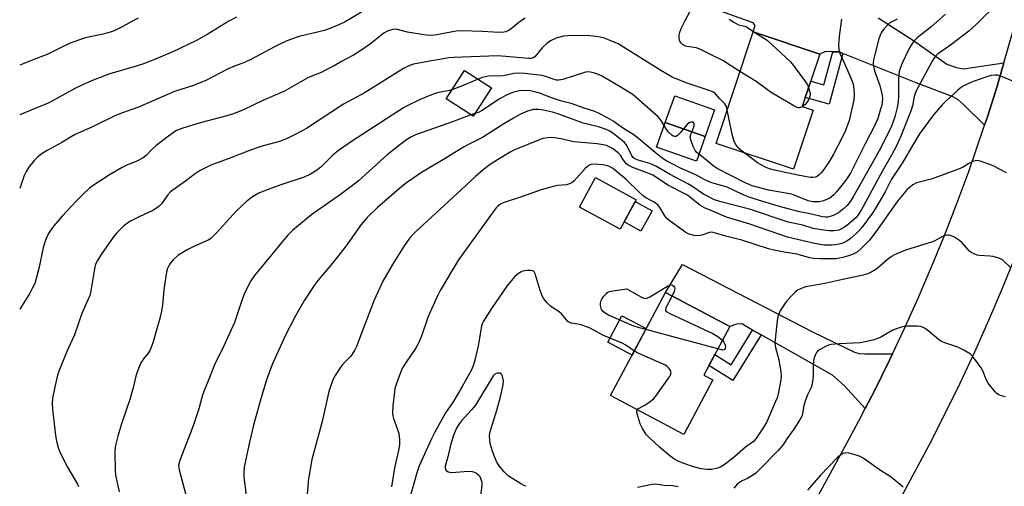
# Model space of a CAD drawing. Units: inches. Extents: x 1249770 to 1255770, y 581451 to 585451.
# Drawn here: x 1249770 to 1250106, y 583525 to 583684 of the extents above; entities that cross this region are included whole.
import ezdxf

# ---------------------------------------------------------------- set-up
doc = ezdxf.new("R2010")
doc.units = ezdxf.units.IN
doc.header["$MEASUREMENT"] = 0
for name, color, linetype in [('BLDG-Footprint', 5, 'Continuous'), ('CULTRL-Pad', 6, 'Continuous'), ('TRANS-Driveway', 251, 'Continuous'), ('TRANS-Non Street Sidewalk', 7, 'Continuous'), ('TRANS-Road', 130, 'Continuous'), ('Undefined', 1, 'Continuous')]:
    doc.layers.add(name, color=color, linetype=linetype)

msp = doc.modelspace()

# ---------------------------------------------------------------- linework, layer by layer
at = {"layer": 'BLDG-Footprint'}
for points, elevation in [([(1250040.73, 583653.06), (1250034.03, 583632.89), (1250007.66, 583641.65), (1250020.28, 583679.66), (1250042.97, 583672.13), (1250037.04, 583654.28)], 736.36), ([(1249931.14, 583660.61), (1249924.9, 583650.93), (1249915.7, 583656.86), (1249921.93, 583666.53)], 733.15), ([(1250003.96, 583644.01), (1250001, 583635.63), (1249987.41, 583640.42), (1249990.36, 583648.8)], 733.68), ([(1249980.48, 583622.51), (1249975.01, 583612.45), (1249961.09, 583620.02), (1249966.56, 583630.08)], 725.65), ([(1250006.56, 583561.21), (1249996.63, 583542.57), (1249971.75, 583555.82), (1249990.48, 583590.98), (1250012.31, 583579.35), (1250003.51, 583562.84)], 725.31)]:
    msp.add_lwpolyline(points, close=True, dxfattribs=dict(at, elevation=elevation))
at = {"layer": 'CULTRL-Pad'}
for points in [[(1250007.17, 583653.13), (1250003.96, 583644.01), (1249990.36, 583648.8), (1249993.58, 583657.92)], [(1249985.87, 583618.78), (1249982.09, 583611.83), (1249976.36, 583614.94), (1249980.14, 583621.89)], [(1249983.9, 583578.62), (1249979.08, 583569.57), (1249970.8, 583573.98), (1249975.62, 583583.03)]]:
    msp.add_lwpolyline(points, close=True, dxfattribs=at)
at = {"layer": 'TRANS-Driveway'}
msp.add_lwpolyline([(1250062.92, 583684.46), (1250075.25, 583676.57), (1250086.27, 583668.73), (1250089.61, 583667.52), (1250091.93, 583667.12), (1250105.7, 583669.13), (1250103.43, 583661.2), (1250100.24, 583651.04), (1250099.16, 583647.89), (1250092.04, 583654.83), (1250090.06, 583656.6), (1250088.14, 583657.71), (1250075.81, 583662.29), (1250050.89, 583672.34), (1250049.62, 583672.85), (1250047.46, 583672.93), (1250046.89, 583672.95), (1250044.77, 583672.85), (1250042.97, 583672.13), (1250020.28, 583679.66), (1250020.96, 583681.83), (1250020.35, 583682.74), (1249999.63, 583690.17)], dxfattribs=at)
msp.add_lwpolyline([(1250067.75, 583570.03), (1250066.75, 583567.9), (1250061.6, 583557.49), (1250058.48, 583551.46), (1250051.29, 583559.25), (1250047.35, 583562.79), (1250023.08, 583576.47), (1250020.13, 583578.13), (1250016.41, 583580.23), (1250014.59, 583580.13), (1250012.31, 583579.35), (1249990.48, 583590.98), (1249996.19, 583600.45), (1250040.57, 583577.5), (1250054.83, 583570.65), (1250056.45, 583570.15), (1250058.32, 583570.04)], close=True, dxfattribs=at)
at = {"layer": 'TRANS-Non Street Sidewalk'}
for points in [[(1250050.89, 583672.34), (1250046.16, 583655.07), (1250038.04, 583657.29), (1250039.9, 583662.88), (1250044.36, 583661.61), (1250047.46, 583672.93), (1250049.62, 583672.85)], [(1250023.08, 583576.47), (1250013.43, 583560.92), (1250005.21, 583566.03), (1250007.21, 583569.78), (1250012.79, 583566.31), (1250020.13, 583578.13)]]:
    msp.add_lwpolyline(points, close=True, dxfattribs=at)
at = {"layer": 'TRANS-Road'}
for points in [[(1250013.39, 583468.48), (1250050.77, 583536.96), (1250056.27, 583547.18), (1250058.48, 583551.46), (1250061.6, 583557.49), (1250066.75, 583567.9), (1250067.75, 583570.03), (1250071.7, 583578.4), (1250076.48, 583588.98), (1250081.08, 583599.64), (1250085.48, 583610.38), (1250089.7, 583621.2), (1250093.73, 583632.08), (1250099.16, 583647.89), (1250100.24, 583651.04), (1250103.43, 583661.2), (1250105.7, 583669.13), (1250108.86, 583680.14)], [(1250109.51, 583603.18), (1250105.09, 583592.26), (1250100.48, 583581.41), (1250095.69, 583570.64), (1250090.7, 583559.97), (1250085.53, 583549.38), (1250080.18, 583538.88), (1250074.64, 583528.48), (1250070.5, 583520.87)]]:
    msp.add_lwpolyline(points, dxfattribs=at)
at = {"layer": 'Undefined'}
for p, q in [((1249925.52, 583651.89, 732), (1249924.17, 583651.4, 732)), ((1250008.23, 583571.7, 726), (1249983.71, 583578.28, 726))]:
    msp.add_line(p, q, dxfattribs=at)
for points, elevation in [([(1250104.23, 583690.06), (1250096.22, 583682.14), (1250093.77, 583679.87), (1250087.58, 583675.19), (1250083.14, 583672.07), (1250082.49, 583671.52), (1250081.93, 583670.87), (1250081.25, 583669.74), (1250075.75, 583659.33), (1250075.19, 583657.69), (1250074.57, 583654.5), (1250074.11, 583652.98), (1250070.59, 583644.13), (1250069.05, 583640.7), (1250067.43, 583637.65), (1250064.28, 583632.14), (1250057.09, 583618.97), (1250055.88, 583617.03), (1250055.33, 583616.39), (1250054.53, 583615.63), (1250052.82, 583614.2), (1250051.42, 583613.19), (1250050.44, 583612.59), (1250049.46, 583612.21), (1250047.8, 583611.97), (1250046.12, 583611.96), (1250043.6, 583612.24), (1250040.74, 583612.77), (1250037.26, 583613.87), (1250032.26, 583614.89), (1250019.02, 583619.27), (1250009.24, 583621.82), (1250007.1, 583622.53), (1250003.36, 583624.47), (1249999.4, 583627.14), (1249998.05, 583627.96), (1249991.84, 583631.24), (1249987.18, 583633.9), (1249985.05, 583634.87), (1249981.17, 583635.94), (1249979.96, 583636.48), (1249979.42, 583636.91), (1249979.02, 583637.44), (1249977.48, 583640.58), (1249976.99, 583641.33), (1249976.44, 583641.97), (1249972.41, 583645.31), (1249971.3, 583646.01), (1249970.05, 583646.55), (1249967.67, 583647.31), (1249962.38, 583648.6), (1249954.11, 583651.69), (1249951.97, 583652.31), (1249948.9, 583653.05), (1249947.16, 583653.23), (1249945.42, 583653.19), (1249943.47, 583652.63), (1249941.07, 583651.66), (1249938.66, 583650.33), (1249935.42, 583648.37), (1249928.12, 583643.72), (1249923.28, 583641.31), (1249921.65, 583640.39), (1249914.8, 583636.18), (1249907.3, 583631.75), (1249904.37, 583629.8), (1249902.2, 583628.29), (1249900.62, 583627.06), (1249892.33, 583619.87), (1249888.75, 583616.44), (1249886.81, 583614.06), (1249882.25, 583607.66), (1249880.83, 583605.78), (1249876.98, 583600.89), (1249871.98, 583594.99), (1249870.55, 583593), (1249867.51, 583588.28), (1249864.36, 583582.97), (1249860.99, 583576.4), (1249856.48, 583566.37), (1249855.25, 583563.36), (1249854.41, 583560.83), (1249852.3, 583553.89), (1249850.07, 583545.77), (1249848.52, 583539), (1249846.93, 583531.46), (1249846.74, 583529.79), (1249846.82, 583528.1), (1249848.41, 583515.78)], 730), ([(1250085.83, 583685.72), (1250080.9, 583681.34), (1250077.74, 583678.94), (1250076.16, 583677.65), (1250075.16, 583676.58), (1250074.1, 583675.14), (1250073.26, 583673.57), (1250071.12, 583668.98), (1250070.4, 583667.19), (1250070.08, 583666.12), (1250069.89, 583665.02), (1250069.78, 583663.62), (1250069.83, 583657.92), (1250069.66, 583655.91), (1250069.33, 583653.9), (1250068.54, 583650.8), (1250068.03, 583649.13), (1250067.27, 583647.22), (1250063.22, 583639.12), (1250054.37, 583623.51), (1250053.48, 583622.05), (1250052.29, 583620.52), (1250051.13, 583619.37), (1250049.34, 583618.08), (1250047.59, 583617.16), (1250046.53, 583616.76), (1250045.78, 583616.59), (1250045.06, 583616.55), (1250043.97, 583616.67), (1250040.2, 583617.55), (1250035.64, 583618.49), (1250032.19, 583619.46), (1250029.24, 583620.19), (1250021.02, 583622.69), (1250018.58, 583623.51), (1250016.45, 583624.37), (1250011.44, 583626.76), (1250009.84, 583627.31), (1250006.28, 583628.3), (1250004.83, 583628.8), (1250003.62, 583629.38), (1250001.03, 583630.85), (1249995.56, 583633.28), (1249992.43, 583634.81), (1249990.94, 583635.64), (1249989.33, 583636.73), (1249987.55, 583638.08), (1249981.24, 583643.34), (1249979.67, 583644.57), (1249976.44, 583646.58), (1249974.22, 583648.19), (1249972.82, 583649.11), (1249970.44, 583650.54), (1249967.88, 583651.94), (1249966.31, 583652.62), (1249962.72, 583653.73), (1249958.3, 583655.32), (1249954.7, 583656.23), (1249951.93, 583657.05), (1249947.84, 583658.71), (1249946.73, 583659.08), (1249944.46, 583659.58), (1249942.72, 583659.73), (1249940.72, 583659.62), (1249938.3, 583659.09), (1249936.45, 583658.27), (1249933.88, 583656.92), (1249929.71, 583654.03), (1249927.76, 583652.77), (1249926.91, 583652.37), (1249925.52, 583651.89)], 732), ([(1250015.81, 583666.2), (1250012.64, 583668.27), (1250009.96, 583669.89), (1250007.14, 583671.25), (1250002.37, 583673.72), (1250001.03, 583674.21), (1249997.72, 583674.65), (1249996.89, 583674.93), (1249996.22, 583675.35), (1249995.67, 583675.89), (1249995.4, 583676.34), (1249995.23, 583676.88), (1249995.12, 583677.74), (1249995.12, 583678.33), (1249995.25, 583679.19), (1249995.77, 583680.87), (1249996.97, 583683.31), (1249998.87, 583686.73)], 738), ([(1250069.31, 583684.05), (1250067.76, 583683.26), (1250066.79, 583682.64), (1250066.14, 583682.04), (1250064.75, 583680.49), (1250063.89, 583679.3), (1250063.55, 583678.59), (1250063.12, 583677.33), (1250061.7, 583671.93), (1250061.31, 583670.18), (1250061.22, 583669.03), (1250061.31, 583667.94), (1250061.63, 583666.37), (1250063.43, 583661.37), (1250064.25, 583658.12), (1250064.34, 583657.01), (1250064.29, 583655.88), (1250064.1, 583654.76), (1250063.73, 583653.37), (1250062.73, 583650.22), (1250061.67, 583647.65), (1250058.44, 583641.53), (1250053.41, 583631.57), (1250052.82, 583630.53), (1250051.89, 583629.19), (1250048.73, 583625.26), (1250047.76, 583624.19), (1250047.14, 583623.61), (1250046.45, 583623.11), (1250045.67, 583622.69), (1250044.3, 583622.13), (1250042.86, 583621.84), (1250040.5, 583621.81), (1250039.03, 583622.14), (1250034.85, 583623.9), (1250033.5, 583624.39), (1250032.06, 583624.69), (1250025.5, 583625.78), (1250019.97, 583627.31), (1250018.9, 583627.69), (1250017.59, 583628.29), (1250007.85, 583633.3), (1250006.53, 583634.17), (1250003.88, 583636.43), (1250001.83, 583637.98)], 734), ([(1250012.08, 583683.97), (1250013.71, 583682.94), (1250015.28, 583682.12), (1250017.42, 583681.63), (1250018.03, 583681.39), (1250020.85, 583679.47)], 738), ([(1250050.45, 583684.05), (1250050.24, 583683.23), (1250049.59, 583678.06), (1250049.4, 583675.22), (1250049.46, 583673.58), (1250049.92, 583672.08), (1250051.37, 583668.93), (1250053.65, 583663.65), (1250054.33, 583661.82), (1250054.53, 583661.02), (1250054.62, 583660.19), (1250054.66, 583658.22), (1250054.58, 583656.54), (1250054.19, 583654.54), (1250052.97, 583649.45), (1250051.74, 583646.15), (1250050.48, 583643.52), (1250047.69, 583638.07), (1250046.11, 583635.28), (1250044.38, 583632.82), (1250043.5, 583631.69), (1250042.92, 583631.09), (1250042.08, 583630.47), (1250041.38, 583630.18), (1250040.61, 583630.08), (1250039.76, 583630.14), (1250035.49, 583630.85), (1250027.59, 583632.64), (1250025.89, 583633.08), (1250024.79, 583633.46), (1250022.98, 583634.37), (1250021.73, 583635.11), (1250017.44, 583638.4)], 736), ([(1250011.48, 583653.15), (1250011.18, 583654.25), (1250010.7, 583655.18), (1250008.95, 583656.89), (1250007.46, 583658.55), (1250006.58, 583659.21), (1250005.28, 583659.77), (1249997.47, 583662.3), (1249992.75, 583664.31), (1249988.82, 583666.57), (1249974.28, 583675.57), (1249972.94, 583676.21), (1249969.61, 583677.56), (1249968.22, 583677.91), (1249966.81, 583678.15), (1249964.77, 583678.3), (1249958.63, 583678.49), (1249955.71, 583678.19), (1249953.14, 583677.52), (1249951.29, 583676.65), (1249950.09, 583675.84), (1249948.44, 583674.19), (1249945.88, 583671.21), (1249945.31, 583670.83), (1249944.69, 583670.66), (1249943.88, 583670.65), (1249936, 583671.32), (1249933.16, 583671.48), (1249918.32, 583670.97), (1249916.54, 583670.82), (1249913.61, 583670.26), (1249910.7, 583669.83), (1249904.58, 583668.67), (1249903.22, 583668.23), (1249901.2, 583667.21), (1249888.15, 583658.99), (1249883.9, 583656.78), (1249880.79, 583655.01), (1249868.11, 583646.77), (1249866.67, 583645.93), (1249863.65, 583644.35), (1249861.32, 583643.3), (1249858.95, 583642.36), (1249852.53, 583640.64), (1249848.16, 583639.11), (1249842.32, 583636.74), (1249835.58, 583634.28), (1249831.94, 583632.51), (1249829.83, 583631.08), (1249826.95, 583628.79), (1249824.15, 583626.92), (1249821.84, 583625.21), (1249820.87, 583624.17), (1249818.7, 583621.16), (1249817.93, 583620.33), (1249817.08, 583619.6), (1249815.83, 583618.9), (1249811.08, 583616.72), (1249808.46, 583615.37), (1249806.94, 583614.46), (1249805.83, 583613.51), (1249803.52, 583611.26), (1249802.38, 583609.91), (1249798.14, 583603.83), (1249796.91, 583601.85), (1249796.29, 583600.6), (1249795.86, 583598.98), (1249794.65, 583591.53), (1249794.28, 583589.87), (1249793.8, 583588.62), (1249791.59, 583583.83), (1249789.06, 583576.57), (1249786.45, 583570.84), (1249783.83, 583564.41), (1249783.35, 583562.76), (1249782.24, 583558.29), (1249781.62, 583554.91), (1249781.44, 583553.28), (1249781.57, 583551.07), (1249782.66, 583542.28), (1249783.01, 583540.27), (1249783.57, 583538.1), (1249784.26, 583536.34), (1249786.67, 583531.43), (1249790.15, 583525.71), (1249790.44, 583524.9)], 736), ([(1250020.85, 583679.47), (1250023.6, 583677.79), (1250025.03, 583676.8), (1250033, 583669.47), (1250033.94, 583668.35), (1250038.12, 583662.68), (1250038.76, 583661.7), (1250039.19, 583660.74)], 738), ([(1250109.57, 583662.6), (1250104.67, 583664.59), (1250103.55, 583664.89), (1250102.75, 583664.93), (1250101.4, 583664.8), (1250100.28, 583664.53), (1250095.22, 583662.83), (1250093.38, 583662.01), (1250091.86, 583661.22), (1250090.77, 583660.46), (1250089.86, 583659.7), (1250085.91, 583656.1), (1250084.65, 583654.84), (1250081.76, 583651.47), (1250076.95, 583644.93), (1250074.58, 583641), (1250071.32, 583635.31), (1250067.47, 583629.51), (1250065.28, 583625.2), (1250061.92, 583619.4), (1250060.86, 583617.83), (1250057.29, 583613.12), (1250056.39, 583612.03), (1250055.45, 583611.07), (1250053.31, 583609.23), (1250052.19, 583608.42), (1250051.06, 583607.84), (1250050.02, 583607.5), (1250048.41, 583607.13), (1250047.03, 583607.01), (1250044.53, 583607.08), (1250041.15, 583607.61), (1250031.95, 583609.78), (1250019.2, 583614.15), (1250011.17, 583616.58), (1250006.28, 583618.75), (1250003.75, 583619.75), (1250002.88, 583620.17), (1250002.18, 583620.62), (1249999.03, 583623.22), (1249997.94, 583624.04), (1249991.47, 583627.41), (1249986.13, 583630.83), (1249984.74, 583631.49), (1249979.29, 583633.53), (1249977.74, 583634.27), (1249977.11, 583634.78), (1249976.57, 583635.39), (1249975.94, 583636.28), (1249975.11, 583637.69), (1249974.36, 583638.52), (1249972.35, 583639.96), (1249970.31, 583640.94), (1249969.18, 583641.26), (1249967.15, 583641.6), (1249959.26, 583642.23), (1249954.78, 583643.29), (1249952.74, 583643.63), (1249951.57, 583643.73), (1249950.19, 583643.61), (1249948.82, 583643.34), (1249947.73, 583642.98), (1249938.8, 583639.37), (1249937.49, 583638.68), (1249933.16, 583636.13), (1249930.73, 583634.5), (1249928.37, 583632.75), (1249925.72, 583630.48), (1249919.33, 583624.49), (1249905.01, 583611.38), (1249903.35, 583609.53), (1249901.39, 583606.77), (1249897.43, 583600.47), (1249894.15, 583594.81), (1249891.22, 583588.35), (1249887.39, 583578.61), (1249885.12, 583572.55), (1249884.53, 583571.22), (1249883.26, 583569.31), (1249880.56, 583566.51), (1249879.81, 583565.6), (1249877.9, 583562.71), (1249877.09, 583561.16), (1249875.77, 583557.18), (1249873.52, 583547.04), (1249871.98, 583541.61), (1249869.98, 583534.04), (1249868.78, 583527.49), (1249868.38, 583522.41)], 728), ([(1249990, 583647.78), (1249989, 583649.53), (1249988.06, 583650.64), (1249979.47, 583658.2), (1249975.53, 583660.64), (1249968.6, 583664.66), (1249967.27, 583665.31), (1249965.92, 583665.72), (1249964.27, 583666.03), (1249963.14, 583665.92), (1249955.52, 583663.5), (1249954.12, 583663.18), (1249953.31, 583663.22), (1249952.51, 583663.42), (1249949.53, 583664.51), (1249948.48, 583664.8), (1249942.47, 583665.45), (1249940.44, 583665.59), (1249938.73, 583665.49), (1249936.26, 583664.91), (1249935.19, 583664.75), (1249930.09, 583664.56), (1249928.11, 583664.09), (1249926.59, 583663.54)], 734), ([(1250037.09, 583654.26), (1250036.24, 583653.85), (1250035.75, 583653.83), (1250035.24, 583653.97), (1250034.2, 583654.5), (1250026.42, 583659.06), (1250021.36, 583662.74), (1250015.81, 583666.2)], 738), ([(1249926.59, 583663.54), (1249920.37, 583660.91), (1249917.66, 583659.89)], 734), ([(1249917.66, 583659.89), (1249916.44, 583659.6), (1249913.16, 583659.01), (1249910.73, 583658.29), (1249906.84, 583656.62), (1249902.64, 583654.56), (1249901.24, 583653.8), (1249883.43, 583642.3), (1249879.75, 583639.77), (1249878.55, 583638.89), (1249877.05, 583637.58), (1249873.01, 583633.6), (1249871.55, 583632.44), (1249869.55, 583631.19), (1249867.38, 583630.23), (1249859.34, 583627.62), (1249853.78, 583625.56), (1249851.93, 583624.75), (1249849.73, 583623.54), (1249847.77, 583622.06), (1249844.31, 583618.74), (1249837.49, 583611.22), (1249835.68, 583609.47), (1249834.84, 583608.88), (1249834.08, 583608.47), (1249829.56, 583606.53), (1249827.74, 583605.61), (1249824.45, 583603.6), (1249822.7, 583602.04), (1249821.92, 583601.17), (1249821.44, 583600.43), (1249820.83, 583599.1), (1249820.46, 583597.99), (1249819.53, 583591.81), (1249819.08, 583586.58), (1249818.78, 583584.57), (1249818.32, 583582.59), (1249815.77, 583573.85), (1249814.88, 583571.36), (1249814.17, 583570.25), (1249812.64, 583568.34), (1249812.03, 583567.44), (1249811.3, 583565.92), (1249810.45, 583563.83), (1249810.04, 583562.43), (1249809.08, 583558.42), (1249808, 583554.55), (1249805.1, 583546.25), (1249803.82, 583542.06), (1249803.08, 583538.87), (1249802.86, 583537.29), (1249802.82, 583536.15), (1249802.94, 583530.52), (1249803.11, 583528.77), (1249804.3, 583523.05)], 734), ([(1250039.19, 583660.74), (1250039.54, 583659.52), (1250039.69, 583658.67), (1250039.7, 583658.11), (1250039.53, 583657.32), (1250039.09, 583656.3), (1250038.64, 583655.59), (1250038.06, 583654.99), (1250037.09, 583654.26)], 738), ([(1249924.17, 583651.4), (1249917.93, 583649), (1249905.28, 583644.58), (1249903.93, 583643.95), (1249902.57, 583643.12), (1249899.94, 583641.24), (1249895.61, 583637.76), (1249885.82, 583628.96), (1249883.85, 583627.33), (1249879.72, 583624.27), (1249870.01, 583617.46), (1249868.14, 583616), (1249863.4, 583612.02), (1249861.81, 583610.43), (1249859.82, 583608.23), (1249856.33, 583603.85), (1249850.26, 583596.59), (1249849.13, 583594.87), (1249847.12, 583590.97), (1249846.17, 583588.53), (1249843.63, 583580.73), (1249840.06, 583572.97), (1249836.78, 583566.3), (1249835.13, 583561.98), (1249833.2, 583557.24), (1249832.65, 583555.58), (1249831.44, 583551.32), (1249829.86, 583546.57), (1249829.17, 583544.63), (1249825.06, 583534.03), (1249824.71, 583532.94), (1249824.56, 583532.11), (1249824.59, 583531.27), (1249824.83, 583530.11), (1249828.47, 583516.55)], 732), ([(1250017.44, 583638.4), (1250016.14, 583639.36), (1250015.34, 583640.13), (1250014.44, 583641.3), (1250013.88, 583642.31), (1250013.19, 583644.77), (1250011.48, 583653.15)], 736), ([(1249996.56, 583646.61), (1249995.44, 583645.25), (1249994.66, 583644.45), (1249994.06, 583644.09), (1249993.51, 583644.03), (1249993.04, 583644.2), (1249992.59, 583644.51), (1249991.51, 583645.5), (1249990.78, 583646.43), (1249990, 583647.78)], 734), ([(1249999.38, 583645.62), (1250000.06, 583647.28), (1250000.26, 583648.05), (1250000.22, 583648.48), (1249999.81, 583648.88), (1249999.14, 583648.96), (1249998.46, 583648.71), (1249997.86, 583648.17), (1249996.56, 583646.61)], 734), ([(1250001.83, 583637.98), (1250001.01, 583638.68), (1250000.49, 583639.31), (1249999.87, 583640.62), (1249999.16, 583642.55), (1249998.94, 583643.38), (1249998.9, 583643.94), (1249999.06, 583644.77), (1249999.38, 583645.62)], 734), ([(1250106.57, 583631.64), (1250102.08, 583634.04), (1250098.07, 583635.59), (1250096.73, 583635.92), (1250095.92, 583635.82), (1250095.12, 583635.52), (1250093.81, 583634.84), (1250091.85, 583633.64), (1250090.26, 583632.95), (1250080.89, 583629.52), (1250075.96, 583628.28), (1250074.75, 583627.64), (1250073.86, 583626.95), (1250072.82, 583625.95), (1250069.92, 583622.65), (1250068.89, 583621.25), (1250062.15, 583611.55), (1250059.97, 583608.77), (1250057.38, 583606.1), (1250055.76, 583604.69), (1250054.17, 583603.82), (1250052.82, 583603.37), (1250050.86, 583602.85), (1250048.59, 583602.4), (1250043.26, 583602.38), (1250040.9, 583602.47), (1250039.66, 583602.72), (1250035.16, 583603.99), (1250030.9, 583604.63), (1250027.46, 583605.3), (1250025.5, 583605.83), (1250016.45, 583608.76), (1250010.99, 583610.12), (1250006.72, 583611.41), (1250006.01, 583611.44), (1250005.47, 583611.35), (1250002.78, 583610.46), (1250001.7, 583610.22), (1250000.25, 583610.34), (1249998.52, 583610.78), (1249997.74, 583611.15), (1249997.01, 583611.62), (1249991.55, 583615.58), (1249990.93, 583616.17), (1249990.24, 583617.04), (1249988.48, 583619.9), (1249987.8, 583620.74), (1249986.54, 583621.7), (1249983.76, 583623.17), (1249982.84, 583623.81), (1249981.44, 583625.1), (1249976.98, 583629.57), (1249974.52, 583631.47), (1249972.83, 583632.96), (1249972.15, 583633.43), (1249971.35, 583633.79), (1249970.22, 583634.17), (1249969.07, 583634.43), (1249967.59, 583634.55), (1249965.81, 583634.59), (1249964.96, 583634.48), (1249964.33, 583634.22), (1249963.7, 583633.75), (1249963.12, 583633.19), (1249959.32, 583628.94), (1249958.49, 583628.24), (1249957.78, 583627.89), (1249956.68, 583627.64), (1249953.77, 583627.36), (1249952.61, 583627.17), (1249948.04, 583625.91), (1249941.41, 583623.47), (1249935.18, 583621.48), (1249934.18, 583620.99), (1249933.34, 583620.35), (1249932.77, 583619.75), (1249931.74, 583618.43), (1249919.93, 583602.1), (1249913.68, 583591.64), (1249912.86, 583590.07), (1249909.61, 583582.81), (1249907.27, 583576.08), (1249906.13, 583573.4), (1249905.3, 583571.86), (1249902.11, 583567.25), (1249900.89, 583565.32), (1249900.19, 583563.74), (1249898.79, 583559.91), (1249898.27, 583558.25), (1249898.07, 583557.08), (1249897.58, 583552.34), (1249897.47, 583549.75), (1249897.56, 583548.98), (1249897.81, 583547.98), (1249899.19, 583544.23), (1249899.59, 583542.87), (1249899.79, 583540.85), (1249899.79, 583539.1), (1249899.46, 583537.09), (1249898.07, 583531.27), (1249897.13, 583524.8)], 726), ([(1250108.07, 583599.34), (1250105.26, 583602), (1250104.78, 583602.32), (1250104.01, 583602.66), (1250102.06, 583603.18), (1250100.9, 583603.32), (1250097.39, 583603.49), (1250096.58, 583603.68), (1250095.56, 583604.07), (1250094.59, 583604.58), (1250093.97, 583605.04), (1250091.5, 583607.87), (1250090.62, 583608.64), (1250088.87, 583609.74), (1250087.84, 583610.28), (1250087.05, 583610.51), (1250086.5, 583610.5), (1250085.66, 583610.3), (1250084.56, 583609.88), (1250082.24, 583608.56), (1250081.44, 583608.21), (1250072.24, 583605.32), (1250068.5, 583603.76), (1250067.48, 583603.2), (1250066.05, 583602.15), (1250062.43, 583599.02), (1250060.69, 583597.92), (1250059.39, 583597.27), (1250057.75, 583596.82), (1250050.86, 583595.39), (1250044.75, 583594.03), (1250039.54, 583593.14), (1250038.11, 583592.82), (1250036.46, 583592.22), (1250035.43, 583591.68), (1250034.77, 583591.16), (1250033.13, 583589.54), (1250031.4, 583587.6), (1250029.54, 583584.66), (1250029.13, 583583.91), (1250028.82, 583583.1), (1250028.48, 583581.36), (1250027.76, 583574.88), (1250027.7, 583573.52), (1250027.9, 583572.19), (1250029.02, 583568), (1250029.32, 583566.58), (1250029.74, 583563.99), (1250029.8, 583562.62), (1250029.68, 583561.25), (1250028.78, 583556.45), (1250028.43, 583555.08), (1250027.96, 583553.81), (1250024.89, 583546.69), (1250023.5, 583544.46), (1250021.19, 583541.07), (1250020.37, 583540.24), (1250017.71, 583538.25), (1250013.92, 583535.02), (1250010.73, 583532.46), (1250009.55, 583531.65), (1250008.3, 583531.12), (1250006.13, 583530.7), (1250004.68, 583530.66), (1250002.61, 583530.87), (1249999.94, 583531.57), (1249996.68, 583532.73), (1249994.79, 583533.49), (1249993.33, 583534.32), (1249991.96, 583535.36), (1249988.39, 583538.3), (1249984.85, 583541.51), (1249983.84, 583542.59), (1249982.56, 583544.58), (1249981.82, 583546.19), (1249980.77, 583549.6), (1249980.67, 583550.41), (1249980.83, 583550.99)], 724), ([(1249979.83, 583570.99), (1249976.92, 583572.99), (1249975.66, 583573.7), (1249969.32, 583576.24), (1249964.78, 583578.74), (1249961.74, 583579.9), (1249960.6, 583580.18), (1249958.32, 583580.52), (1249957.61, 583580.78), (1249957.21, 583581.05), (1249956.69, 583581.59), (1249955.06, 583583.71), (1249954.19, 583584.4), (1249951.39, 583586.19), (1249950.12, 583587.45), (1249948.99, 583588.83), (1249948.45, 583589.82), (1249947.73, 583591.66), (1249946.06, 583597.33), (1249945.69, 583598.01), (1249945.51, 583598.17), (1249945.09, 583598.34), (1249944.32, 583598.42), (1249943.48, 583598.39), (1249942.35, 583598.27), (1249941.54, 583598.07), (1249940.38, 583597.44), (1249939.14, 583596.36), (1249937.26, 583594.23), (1249936.38, 583593.08), (1249931.15, 583585.52), (1249928.43, 583581.17), (1249928.03, 583580.23), (1249927.81, 583579.43), (1249926.6, 583572.73), (1249925.48, 583567.87), (1249924.92, 583565.96), (1249924.21, 583564.43), (1249921.09, 583558.66), (1249918.08, 583553.75), (1249915.49, 583549.91), (1249911.85, 583543.4), (1249910.67, 583541.06), (1249906.54, 583531.93), (1249905.7, 583529.53), (1249903.36, 583521.07)], 724), ([(1249983.71, 583578.28), (1249981.08, 583578.99), (1249979.64, 583579.47), (1249971.06, 583583.21), (1249969.87, 583583.92), (1249969.22, 583584.49), (1249968.69, 583585.14), (1249968.47, 583585.64), (1249968.34, 583586.47), (1249968.35, 583587.34), (1249968.51, 583588.19), (1249968.89, 583588.94), (1249969.4, 583589.64), (1249970.36, 583590.7), (1249970.8, 583591.03), (1249971.32, 583591.25), (1249972.47, 583591.52), (1249977.23, 583592.23), (1249982.31, 583589.29), (1249983.07, 583588.98), (1249983.83, 583588.93), (1249984.33, 583589.09), (1249985.09, 583589.47), (1249991.16, 583593.13), (1249991.93, 583593.45), (1249992.42, 583593.52), (1249992.87, 583593.4), (1249993.26, 583593.12), (1249993.51, 583592.75), (1249993.62, 583592.3), (1249993.55, 583591.79), (1249993.36, 583591.26), (1249992.67, 583589.81)], 726), ([(1249992.67, 583589.81), (1249990.57, 583585.68), (1249990.42, 583584.98), (1249990.45, 583584.77), (1249990.71, 583584.42), (1249991.88, 583583.74), (1250006.53, 583577), (1250008.26, 583575.9), (1250009.82, 583574.67)], 726), ([(1250106.29, 583555.45), (1250104.6, 583555.9), (1250103.8, 583556.21), (1250103.34, 583556.51), (1250102.73, 583557.1), (1250100.38, 583560.09), (1250099.69, 583561.27), (1250098.64, 583564.02), (1250098, 583565.23), (1250095.49, 583568.72), (1250094.94, 583569.36), (1250094.29, 583569.91), (1250092.07, 583571.25), (1250090.03, 583572.32), (1250085.56, 583573.75), (1250084.5, 583574.2), (1250083.35, 583575.03), (1250079.85, 583578.04), (1250078.95, 583578.64), (1250078.02, 583579.15), (1250077.25, 583579.4), (1250076.08, 583579.51), (1250072.79, 583579.51), (1250071.61, 583579.4), (1250070, 583578.91), (1250067.9, 583578.07), (1250063.76, 583575.75), (1250062.44, 583575.15), (1250061.07, 583574.67), (1250058.51, 583574.13), (1250056.78, 583573.85), (1250049.7, 583573.51), (1250046.85, 583573.22), (1250046.02, 583573.01), (1250044.97, 583572.54), (1250043.17, 583571.56), (1250042.25, 583570.91), (1250041.9, 583570.5), (1250041.51, 583569.78), (1250041.12, 583568.73), (1250040.85, 583567.64), (1250040.73, 583566.19), (1250040.71, 583562.6), (1250040.53, 583560.56), (1250040.34, 583559.42), (1250040.06, 583558.63), (1250038.8, 583556.08), (1250037.98, 583553.92), (1250037.55, 583552.34), (1250036.97, 583549.09), (1250036.33, 583547.81), (1250034.15, 583544.37), (1250031.78, 583541.07), (1250030.38, 583538.97), (1250028.83, 583537.17), (1250022.47, 583530.68), (1250021.22, 583529.47), (1250020.07, 583528.6), (1250018.35, 583527.55), (1250016.56, 583526.81), (1250015.63, 583526.29), (1250015.01, 583525.77), (1250013.72, 583524.32)], 722), ([(1250009.82, 583574.67), (1250010.34, 583574.01), (1250010.66, 583573.34), (1250010.84, 583572.57), (1250010.78, 583571.84), (1250010.39, 583571.42), (1250009.93, 583571.35), (1250008.23, 583571.7)], 726), ([(1249980.83, 583550.99), (1249981.06, 583551.29), (1249981.46, 583551.59), (1249983.17, 583552.5), (1249985.12, 583553.75), (1249986.44, 583554.84), (1249987.34, 583555.98), (1249991.77, 583562.2), (1249992.19, 583562.92), (1249992.39, 583563.63), (1249992.18, 583564.34), (1249991.73, 583565.03), (1249991.16, 583565.66), (1249990.46, 583566.16), (1249988.86, 583566.92), (1249981.32, 583570.19), (1249979.83, 583570.99)], 724), ([(1249943, 583524.94), (1249942.19, 583525.25), (1249941.42, 583525.65), (1249937.91, 583527.79), (1249936.71, 583528.62), (1249935.44, 583529.87), (1249934.07, 583531.44), (1249933.03, 583533.14), (1249932.02, 583535.36), (1249931.35, 583537.25), (1249930.71, 583539.52), (1249930.56, 583540.67), (1249930.53, 583542.12), (1249930.59, 583542.96), (1249930.79, 583544), (1249932.96, 583550.88), (1249934.22, 583555.38), (1249935.18, 583559.44), (1249935.23, 583560.87), (1249934.94, 583562.48), (1249934.59, 583563.1), (1249933.99, 583563.41), (1249933.27, 583563.48), (1249932.79, 583563.39), (1249932.33, 583563.13), (1249931.77, 583562.57), (1249925.69, 583552.61), (1249924.4, 583550.99), (1249920.9, 583547.24), (1249920.22, 583546.34), (1249919.5, 583545.18), (1249918.89, 583543.92), (1249918.35, 583542.6), (1249917.33, 583539.39), (1249916.2, 583534.47), (1249915.41, 583531.83), (1249915.36, 583531.07), (1249915.47, 583530.63), (1249915.73, 583530.28), (1249916.13, 583530.03), (1249916.86, 583529.77), (1249917.67, 583529.65), (1249923.2, 583530.1), (1249924.59, 583530.03), (1249925.35, 583529.76), (1249926.05, 583529.36), (1249926.69, 583528.86), (1249927.03, 583528.46), (1249927.41, 583527.75), (1249927.76, 583526.71), (1249927.86, 583526.18), (1249927.88, 583525.31), (1249927.05, 583518.86)], 722), ([(1250071.42, 583524.6), (1250067.32, 583528), (1250066.6, 583528.51), (1250063.98, 583530.08), (1250057.75, 583534.53), (1250056.73, 583535.09), (1250055.09, 583535.65), (1250052.85, 583536.27), (1250051.76, 583536.34), (1250051, 583536.1), (1250050.26, 583535.69), (1250049.31, 583535.04), (1250048.65, 583534.46), (1250043.26, 583528.74), (1250038.76, 583523.63)], 720), ([(1249994.71, 583524.8), (1249992.97, 583525.05), (1249989.97, 583525.26), (1249987.15, 583525.71), (1249985.81, 583525.59), (1249980.86, 583524.49)], 722)]:
    msp.add_lwpolyline(points, dxfattribs=dict(at, elevation=elevation))
for points in [[(1249886.86, 583686.36, 740), (1249881.28, 583683.13, 740), (1249878.96, 583682, 740), (1249875.71, 583680.67, 740), (1249874.31, 583680.2, 740), (1249872.3, 583679.64, 740), (1249865.65, 583678.14, 740), (1249862.34, 583676.97, 740), (1249861.01, 583676.41, 740), (1249857.24, 583674.57, 740), (1249849.41, 583670.36, 740), (1249847.01, 583669.26, 740), (1249843.58, 583667.97, 740), (1249841.45, 583667.08, 740), (1249833.67, 583663.05, 740), (1249829.28, 583661.32, 740), (1249823.12, 583659.34, 740), (1249810.88, 583654.05, 740), (1249805.17, 583652.05, 740), (1249802.62, 583650.99, 740), (1249795.46, 583647.48, 740), (1249789.1, 583644.6, 740), (1249784.77, 583641.97, 740), (1249779.79, 583639.34, 740), (1249778.1, 583638.24, 740), (1249776.5, 583637.02, 740), (1249775.52, 583635.99, 740), (1249773.51, 583633.56, 740), (1249772.59, 583632.18, 740), (1249771.9, 583630.79, 740), (1249770.43, 583626.32, 740)], [(1249942.59, 583684.33, 738), (1249941.33, 583683.53, 738), (1249939.89, 583682.46, 738), (1249937.88, 583680.76, 738), (1249936.98, 583680.11, 738), (1249936.09, 583679.69, 738), (1249935.31, 583679.53, 738), (1249933.66, 583679.46, 738), (1249928.12, 583679.82, 738), (1249920.97, 583680.06, 738), (1249919.11, 583679.87, 738), (1249911.89, 583678.57, 738), (1249910.03, 583678.44, 738), (1249908.06, 583678.63, 738), (1249902.54, 583679.58, 738), (1249898.64, 583680.55, 738), (1249897.57, 583680.51, 738), (1249895.99, 583680.05, 738), (1249895.23, 583679.72, 738), (1249894.52, 583679.27, 738), (1249889.91, 583675.62, 738), (1249886.32, 583673.12, 738), (1249884.13, 583671.78, 738), (1249880.06, 583669.58, 738), (1249877.53, 583668.06, 738), (1249874.44, 583666.47, 738), (1249873.13, 583665.86, 738), (1249869.64, 583664.51, 738), (1249868.34, 583663.92, 738), (1249863.83, 583661.26, 738), (1249860.6, 583659.52, 738), (1249853.3, 583656.34, 738), (1249846.65, 583653.14, 738), (1249842.93, 583651.65, 738), (1249840.96, 583651.04, 738), (1249832.39, 583648.8, 738), (1249829.33, 583647.93, 738), (1249825.68, 583646.8, 738), (1249823.84, 583646.04, 738), (1249822.67, 583645.33, 738), (1249821.09, 583644.19, 738), (1249816.79, 583640.84, 738), (1249815.71, 583639.88, 738), (1249813.5, 583637.56, 738), (1249812.55, 583636.82, 738), (1249810.1, 583635.51, 738), (1249807.14, 583634.4, 738), (1249805.35, 583633.48, 738), (1249801.08, 583631.03, 738), (1249795.17, 583627.19, 738), (1249794.26, 583626.46, 738), (1249791.67, 583624.11, 738), (1249789.63, 583622.08, 738), (1249784.89, 583616.88, 738), (1249782.08, 583613.6, 738), (1249781, 583612.26, 738), (1249780.27, 583611.07, 738), (1249779.4, 583609.32, 738), (1249778.87, 583607.74, 738), (1249778.46, 583606.11, 738), (1249776.97, 583599.15, 738), (1249776.07, 583595.73, 738), (1249775.55, 583594.05, 738), (1249774.81, 583592.48, 738), (1249773.84, 583590.7, 738), (1249770.43, 583585.29, 738)], [(1249844.27, 583684.67, 742), (1249841.7, 583683.3, 742), (1249834.27, 583678.83, 742), (1249830.65, 583676.79, 742), (1249822.55, 583672.87, 742), (1249817.75, 583670.83, 742), (1249812.95, 583668.96, 742), (1249809.73, 583667.88, 742), (1249801.13, 583665.34, 742), (1249795.98, 583663.42, 742), (1249793.86, 583662.55, 742), (1249789.45, 583660.55, 742), (1249781.85, 583656.3, 742), (1249780.13, 583655.41, 742), (1249770.44, 583651.48, 742)], [(1249810.78, 583684.29, 744), (1249809.44, 583683.69, 744), (1249805.53, 583681.49, 744), (1249802.59, 583680.05, 744), (1249800.89, 583679.51, 744), (1249798.3, 583678.82, 744), (1249792.85, 583677.61, 744), (1249787.81, 583675.93, 744), (1249784.29, 583674.28, 744), (1249779.99, 583672.06, 744), (1249774.64, 583670.06, 744), (1249771.58, 583668.79, 744), (1249770.44, 583668.29, 744)]]:
    msp.add_polyline3d(points, dxfattribs=at)

doc.saveas('drawing.dxf')
